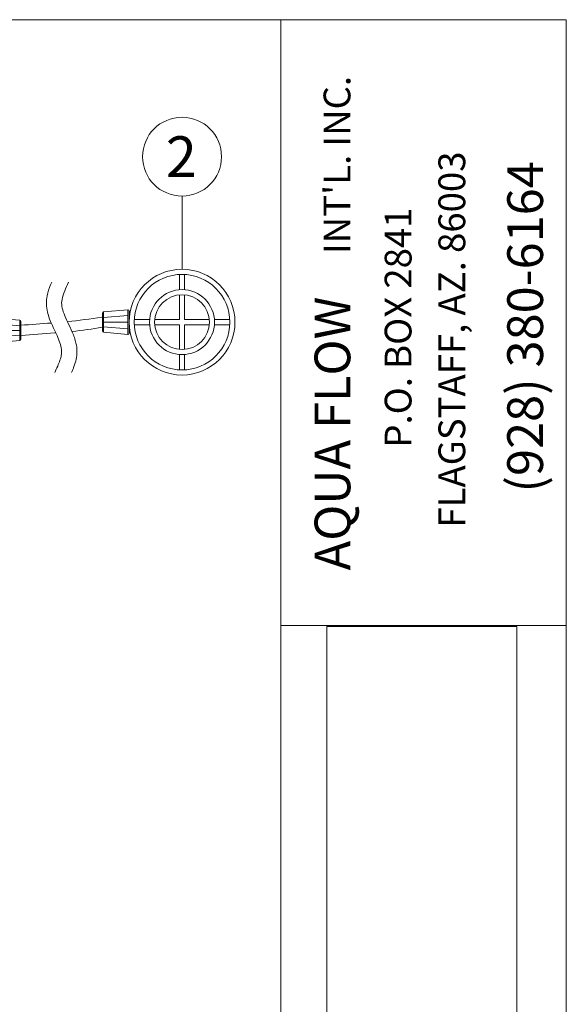
# Model space of a CAD drawing. Units: inches. Extents: x -3486 to 0, y 0 to 1470.
# Drawn here: x -1945 to -1891, y 1374 to 1470 of the extents above; entities that cross this region are included whole.
import ezdxf

# ---------------------------------------------------------------- set-up
doc = ezdxf.new("R2010")
doc.units = ezdxf.units.IN
doc.header["$MEASUREMENT"] = 0
doc.layers.add("'", color=7, linetype='Continuous', lineweight=18, true_color=0x14c4ff)
doc.layers.add('1', color=7, linetype='Continuous', lineweight=18)
doc.styles.add('parts', font='arial.ttf', dxfattribs={"height": 2})
doc.styles.get("Standard").update_dxf_attribs({"font": 'arial.ttf', "height": 4})
picture_1 = doc.add_image_def('image1.jpg', size_in_pixel=(217, 106))

msp = doc.modelspace()

# ---------------------------------------------------------------- linework, layer by layer
at = {"layer": "'"}
msp.add_line((-1929.126906, 1445.6545203), (-1929.126906, 1452.8376611), dxfattribs=at)
msp.add_circle((-1929.126906, 1456.7052686), 3.8676076, dxfattribs=at)
at = {"layer": '1'}
for p, q in [((-2136.4438848, 1470.1480584), (-1919.4438848, 1470.1480584)), ((-1919.4438848, 1470.1480584), (-1891.4438848, 1470.1480584)), ((-1919.4438848, 1307.1480584), (-1919.4438848, 1470.1480584)), ((-1891.4438848, 1307.1480584), (-1891.4438848, 1470.1480584)), ((-1929.376906, 1443.6447041), (-1929.376906, 1445.1478502)), ((-1928.876906, 1443.6447041), (-1928.876906, 1445.1478502)), ((-1929.376906, 1440.7161113), (-1929.376906, 1443.1428711)), ((-1928.876906, 1440.7161113), (-1928.876906, 1443.1428711)), ((-1934.4510709, 1441.6676998), (-1936.817472, 1441.4633194)), ((-1934.4510709, 1439.2645227), (-1934.4510709, 1441.6676998)), ((-1947.4123613, 1440.8593979), (-1945.0459602, 1440.6550175)), ((-1936.9317161, 1441.338783), (-1936.9317161, 1439.5934395)), ((-1936.9317161, 1439.5934395), (-1936.9317161, 1441.338783)), ((-1936.817472, 1441.4633194), (-1936.817472, 1439.4689031)), ((-1934.4510709, 1441.1239639), (-1936.817472, 1440.9195835)), ((-1934.315315, 1441.5431634), (-1934.315315, 1439.3890591)), ((-1933.8086449, 1440.7161113), (-1932.3054988, 1440.7161113)), ((-1931.8036658, 1440.7161113), (-1929.376906, 1440.7161113)), ((-1928.876906, 1440.7161113), (-1926.4501461, 1440.7161113)), ((-1925.9483132, 1440.7161113), (-1924.445167, 1440.7161113)), ((-1947.4123613, 1440.315662), (-1945.0459602, 1440.1112816)), ((-1945.0459602, 1440.6550175), (-1945.0459602, 1438.6606012)), ((-1944.9317161, 1440.5304812), (-1944.9317161, 1438.7851376)), ((-1944.9317161, 1439.1563836), (-1944.9317161, 1440.5304812)), ((-1934.4510709, 1440.4661113), (-1936.817472, 1440.4661113)), ((-1934.4510709, 1439.8082587), (-1936.817472, 1440.012639)), ((-1933.8086449, 1440.2161113), (-1932.3054988, 1440.2161113)), ((-1931.8036658, 1440.2161113), (-1929.376906, 1440.2161113)), ((-1929.376906, 1437.7893514), (-1929.376906, 1440.2161113)), ((-1928.876906, 1440.2161113), (-1926.4501461, 1440.2161113)), ((-1928.876906, 1437.7893514), (-1928.876906, 1440.2161113)), ((-1925.9483132, 1440.2161113), (-1924.445167, 1440.2161113)), ((-1947.4123613, 1439.6578094), (-1945.0459602, 1439.6578094)), ((-1947.4123613, 1438.9999568), (-1945.0459602, 1439.2043371)), ((-1934.4510709, 1439.2645227), (-1936.817472, 1439.4689031)), ((-1947.4123613, 1438.4562208), (-1945.0459602, 1438.6606012)), ((-1929.376906, 1435.7843723), (-1929.376906, 1437.2875184)), ((-1928.876906, 1435.7843723), (-1928.876906, 1437.2875184)), ((-1919.4438848, 1410.6905494), (-1891.4438848, 1410.6905494))]:
    msp.add_line(p, q, dxfattribs=at)
for radius in [5.1884091, 4.6884091, 3.1884091, 2.6884091]:
    msp.add_circle((-1929.126906, 1440.4661113), radius, dxfattribs=at)
for centre, start, end in [((-1934.440315, 1441.5431634), 0, 94.936249041), ((-1936.8067161, 1441.338783), 94.936249041, 180), ((-1945.0567161, 1440.5304812), 0, 85.063750959), ((-1945.0567161, 1438.7851376), 274.936249042, 0), ((-1936.8067161, 1439.5934395), 180, 265.063750959), ((-1934.440315, 1439.3890591), 265.063750959, 0)]:
    msp.add_arc(centre, 0.125, start, end, dxfattribs=at)
for points, knots in [([(-1941.9073537, 1444.3755093), (-1941.9434747, 1444.2936255), (-1941.9790041, 1444.2108086), (-1942.1527086, 1443.7896958), (-1942.2769427, 1443.4360116), (-1942.4077894, 1442.7971537), (-1942.4380088, 1442.5204738), (-1942.4238865, 1441.9622005), (-1942.3820171, 1441.6931778), (-1942.1693432, 1440.8146574), (-1941.9051414, 1440.2547385), (-1941.4078212, 1439.2041803), (-1941.1736727, 1438.7129157), (-1940.9809291, 1438.0569305), (-1940.9426948, 1437.8523302), (-1940.9272856, 1437.5191031), (-1940.9377326, 1437.377684), (-1940.9921682, 1437.0659916), (-1941.0362995, 1436.9003207), (-1941.2184605, 1436.3583908), (-1941.407324, 1435.9552767), (-1941.6096703, 1435.5285669)], [0.3273443024, 0.3273443024, 0.3273443024, 0.3273443024, 0.4487948227, 0.4487948227, 0.9376746424, 0.9376746424, 1.2777067584, 1.2777067584, 1.6177388743, 1.6177388743, 2.4365799426, 2.4365799426, 3.2554210108, 3.2554210108, 3.669993936, 3.669993936, 3.9874918798, 3.9874918798, 4.3049898235, 4.3049898235, 4.9762773706, 4.9762773706, 4.9762773706, 4.9762773706]), ([(-1940.2543347, 1444.3755093), (-1940.3904315, 1444.0885072), (-1940.5208485, 1443.8126154), (-1940.7541717, 1443.2459421), (-1940.8482918, 1442.9605106), (-1940.9386936, 1442.4657203), (-1940.9435188, 1442.2633926), (-1940.8757488, 1441.8014862), (-1940.8024251, 1441.5477882), (-1940.4938528, 1440.7354187), (-1940.1694038, 1440.1342046), (-1939.7455131, 1439.1367087), (-1939.6123842, 1438.7759584), (-1939.468888, 1438.134246), (-1939.4327935, 1437.8662035), (-1939.4305297, 1437.0590887), (-1939.5564969, 1436.5656275), (-1939.7937338, 1435.9095306), (-1939.8734707, 1435.7165392), (-1939.9564125, 1435.5285669)], [0, 0, 0, 0, 0.451503442, 0.451503442, 0.9753890746, 0.9753890746, 1.4542884079, 1.4542884079, 1.9331877412, 1.9331877412, 2.8890518913, 2.8890518913, 3.3925005865, 3.3925005865, 3.7285233057, 3.7285233057, 4.3700196433, 4.3700196433, 4.648843389, 4.648843389, 4.648843389, 4.648843389]), ([(-1940.3638756, 1440.5083292), (-1939.2537166, 1440.6178178), (-1938.1363981, 1440.7871375), (-1937.0075397, 1440.9603286), (-1936.9992497, 1440.9616005), (-1936.9909591, 1440.9628725), (-1936.9826685, 1440.9641446), (-1936.9656844, 1440.9667506), (-1936.9487002, 1440.9693565), (-1936.9317161, 1440.9719625)], [27.341375522, 27.341375522, 27.341375522, 27.341375522, 29.0482046345, 29.0482046345, 29.0482046345, 29.0607390285, 29.0607390285, 29.0607390285, 29.0864170522, 29.0864170522, 29.0864170522, 29.0864170522]), ([(-1944.9317161, 1439.1563836), (-1944.9197096, 1439.1572909), (-1944.907703, 1439.1581983), (-1944.8956965, 1439.1591057), (-1944.8951433, 1439.1591475), (-1944.8945901, 1439.1591893), (-1944.8940369, 1439.1592311), (-1943.7991922, 1439.2419721), (-1942.7050815, 1439.3246561), (-1941.5765724, 1439.4049239), (-1941.5411527, 1439.4074381), (-1941.5057341, 1439.409947)], [-0.0187565192, -0.0187565192, -0.0187565192, -0.0187565192, -0.0008261383, -0.0008261383, -0.0008261383, 0, 0, 0, 1.6350251497, 1.6350251497, 1.6880070187, 1.6880070187, 1.6880070187, 1.6880070187])]:
    msp.add_open_spline(points, degree=3, knots=knots, dxfattribs=at)
for points in [[(-1944.9317161, 1440.1592352), (-1943.9400252, 1440.23418), (-1942.9477347, 1440.3091255), (-1941.9550543, 1440.3804325)], [(-1939.9209116, 1439.548881), (-1938.9194321, 1439.6578112), (-1937.9212769, 1439.8085367), (-1936.9317161, 1439.9602642)]]:
    msp.add_open_spline(points, degree=3, dxfattribs=at)

# ---------------------------------------------------------------- texts
at = {"layer": "'", "insert": (-1930.7096845, 1458.7052686), "char_height": 4, "width": 5.716234652, "attachment_point": 1, "style": 'parts'}
msp.add_mtext('2', dxfattribs=at)
at = {"layer": '1'}
for s, height, p in [("INT'L. INC.", 2.629032258, (-1912.6162698, 1447.1599552)), ('FLAGSTAFF, AZ. 86003', 2.629032258, (-1901.3550247, 1420.3091828)), ('(928) 380-6164', 3.505376344, (-1893.727001, 1423.7528854)), ('P.O. BOX 2841', 2.629032258, (-1906.6244356, 1428.1499982)), ('AQUA FLOW ', 3.50537634, (-1912.624976, 1416.1033608))]:
    msp.add_text(s, height=height, rotation=90, dxfattribs=at).set_placement(p)

# ---------------------------------------------------------------- referenced raster images: frames only (the image files are external)
at = {"layer": "'"}
image = msp.add_image(picture_1, insert=(-1896.2922733, 1372.4161186), size_in_units=(38.1790607, 18.6496794), rotation=90, dxfattribs=at)
image.dxf.flags = 7

doc.saveas('drawing.dxf')
